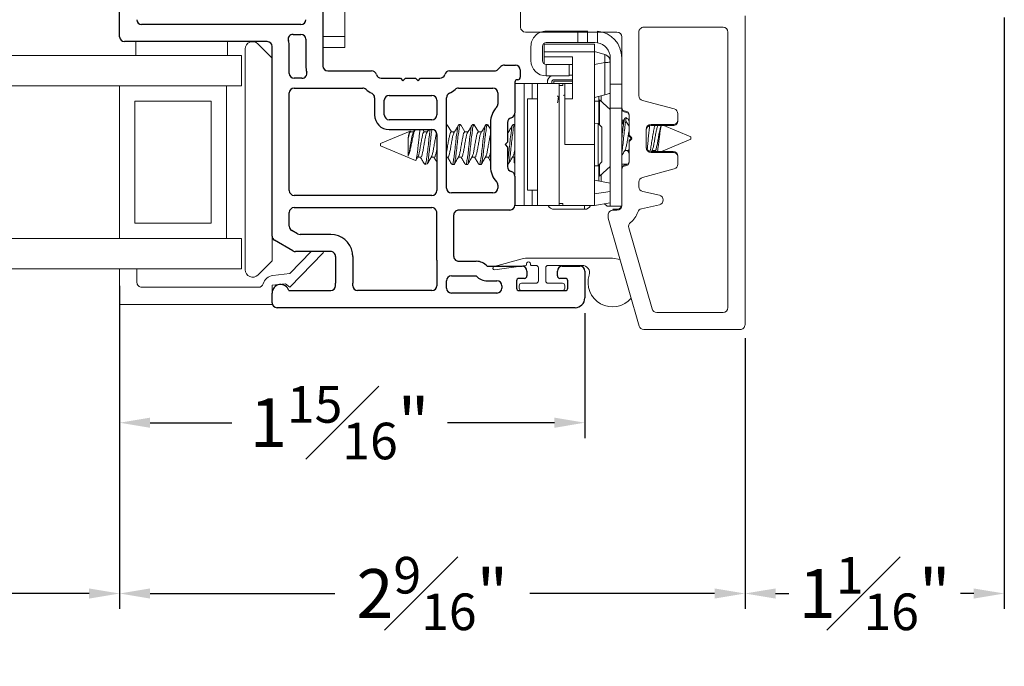
# Model space of a CAD drawing. Extents: x 54.2 to 91.3, y 12.9 to 37.
# Drawn here: x 67 to 71, y 12.9 to 15.6 of the extents above; entities that cross this region are included whole.
import ezdxf

# ---------------------------------------------------------------- set-up
doc = ezdxf.new("R2010")
doc.units = 0
doc.header["$LTSCALE"] = 0.3
doc.header["$MEASUREMENT"] = 0
doc.layers.get('0').update_dxf_attribs({"linetype": 'CONTINUOUS'})
doc.layers.get('Defpoints').update_dxf_attribs({"linetype": 'CONTINUOUS'})
doc.layers.add('dim marketing', color=7, linetype='CONTINUOUS')
doc.layers.add('PART', color=7, linetype='CONTINUOUS')
doc.styles.add('ARCHITECTURAL', font='simplex.shx', dxfattribs={"height": 0.2})
doc.dimstyles.new('DIM-MMSTACKED', dxfattribs={"dimscale": 0, "dimtxt": 0.2, "dimasz": 0.125, "dimexe": 0.063, "dimexo": 0.063, "dimgap": 0.07, "dimtad": 0, "dimtih": 1, "dimtoh": 1, "dimdec": 4, "dimzin": 4, "dimdsep": 46, "dimlunit": 4, "dimtxsty": 'ARCHITECTURAL', "dimcen": 0.02, "dimclrt": 7, "dimadec": 0, "dimazin": 0, "dimtfac": 0.75, "dimtdec": 4, "dimtmove": 2, "dimatfit": 3, "dimfxl": 1, "dimfrac": 1, "dimtolj": 1, "dimtzin": 4, "dimarcsym": 0})

# ---------------------------------------------------------------- blocks, each defined once
blk = doc.blocks.new('*D15')
at = {"color": 0, "lineweight": -2, "transparency": 16777216}
for p, q in [((67.3978, 14.4682), (67.3978, 13.1444)), ((69.9603, 14.2539), (69.9603, 13.1444)), ((67.5228, 13.2074), (68.2793, 13.2074)), ((69.8353, 13.2074), (69.0788, 13.2074))]:
    blk.add_line(p, q, dxfattribs=at)
at = {"color": 0, "transparency": 16777216}
for points in [[(67.5228, 13.2282), (67.5228, 13.1866), (67.3978, 13.2074)], [(69.8353, 13.2282), (69.8353, 13.1866), (69.9603, 13.2074)]]:
    blk.add_solid(points, dxfattribs=at)
at = {"layer": 'Defpoints', "color": 0, "transparency": 16777216}
for p in [(67.3978, 14.5312), (69.9603, 14.3169), (69.9603, 13.2074)]:
    blk.add_point(p, dxfattribs=at)
at = {"color": 7, "transparency": 16777216, "insert": (68.679, 13.3574), "char_height": 0.2, "attachment_point": 2, "style": 'ARCHITECTURAL'}
blk.add_mtext('\\A1;2{\\H0.750000x;\\S9#16;}"', dxfattribs=at)
blk = doc.blocks.new('*D19')
at = {"color": 0, "lineweight": -2, "transparency": 16777216}
for p, q in [((59.2478, 14.6042), (59.2478, 13.1444)), ((67.3978, 14.4682), (67.3978, 13.1444)), ((59.3728, 13.2074), (62.5623, 13.2074)), ((67.2728, 13.2074), (64.0833, 13.2074))]:
    blk.add_line(p, q, dxfattribs=at)
at = {"color": 0, "transparency": 16777216}
for points in [[(59.3728, 13.2282), (59.3728, 13.1866), (59.2478, 13.2074)], [(67.2728, 13.2282), (67.2728, 13.1866), (67.3978, 13.2074)]]:
    blk.add_solid(points, dxfattribs=at)
at = {"layer": 'Defpoints', "color": 0, "transparency": 16777216}
for p in [(59.2478, 14.6672), (67.3978, 14.5312), (67.3978, 13.2074)]:
    blk.add_point(p, dxfattribs=at)
at = {"color": 7, "transparency": 16777216, "insert": (63.3228, 13.2074), "char_height": 0.2, "attachment_point": 5, "style": 'ARCHITECTURAL'}
blk.add_mtext('\\A1;DAYLIGHT\\POPENING', dxfattribs=at)
blk = doc.blocks.new('*D20')
at = {"color": 0, "lineweight": -2, "transparency": 16777216}
for p, q in [((71.0227, 15.5678), (71.0227, 13.1444)), ((69.9603, 14.2539), (69.9603, 13.1444)), ((70.0853, 13.2074), (70.1394, 13.2074)), ((70.8977, 13.2074), (70.8436, 13.2074))]:
    blk.add_line(p, q, dxfattribs=at)
at = {"color": 0, "transparency": 16777216}
for points in [[(70.0853, 13.2282), (70.0853, 13.1866), (69.9603, 13.2074)], [(70.8977, 13.2282), (70.8977, 13.1866), (71.0227, 13.2074)]]:
    blk.add_solid(points, dxfattribs=at)
at = {"layer": 'Defpoints', "color": 0, "transparency": 16777216}
for p in [(71.0227, 15.6308), (69.9603, 14.3169), (71.0227, 13.2074)]:
    blk.add_point(p, dxfattribs=at)
at = {"color": 7, "transparency": 16777216, "insert": (70.4915, 13.2074), "char_height": 0.2, "attachment_point": 5, "style": 'ARCHITECTURAL'}
blk.add_mtext('\\A1;1{\\H0.750000x;\\S1#16;}"', dxfattribs=at)
blk = doc.blocks.new('*D21')
at = {"color": 0, "lineweight": -2, "transparency": 16777216}
for p, q in [((67.3978, 14.4682), (67.3978, 13.8443)), ((69.304, 14.3557), (69.304, 13.8443)), ((67.5228, 13.9073), (67.8579, 13.9073)), ((69.179, 13.9073), (68.7408, 13.9073))]:
    blk.add_line(p, q, dxfattribs=at)
at = {"color": 0, "transparency": 16777216}
for points in [[(67.5228, 13.9281), (67.5228, 13.8864), (67.3978, 13.9073)], [(69.179, 13.9281), (69.179, 13.8864), (69.304, 13.9073)]]:
    blk.add_solid(points, dxfattribs=at)
at = {"layer": 'Defpoints', "color": 0, "transparency": 16777216}
for p in [(67.3978, 14.5312), (69.304, 14.4187), (67.3978, 13.9073)]:
    blk.add_point(p, dxfattribs=at)
at = {"color": 7, "transparency": 16777216, "insert": (68.2993, 13.9073), "char_height": 0.2, "attachment_point": 5, "style": 'ARCHITECTURAL'}
blk.add_mtext('\\A1;1{\\H0.750000x;\\S15#16;}"', dxfattribs=at)
blk = doc.blocks.new('A$C084C623F')
at = {"color": 7, "linetype": 'Continuous', "lineweight": 15}
for p, q in [((0.032, 0.0727), (0.1727, 0.2085)), ((0.1727, 0.2085), (0.178, 0.2122)), ((0.178, 0.1594), (0.0877, 0.0722)), ((0.0462, 0.0546), (0.032, 0.0727)), ((0.0395, 0), (0.0462, 0.0546)), ((0.0877, 0.0722), (0.0791, 0.0027)), ((-0.0395, 0), (0.0395, 0)), ((-0.0395, -0.625), (-0.0395, 0)), ((0.0315, -0.0558), (0.0315, -0.534)), ((0.0515, -0.554), (0.1065, -0.554)), ((0.0515, -0.554), (0.1065, -0.554)), ((0.1065, -0.554), (0.1065, -0.625)), ((0.1065, -0.554), (0.1065, -0.625)), ((0.1065, -0.625), (-0.0395, -0.625)), ((0.1065, -0.625), (-0.0395, -0.625))]:
    blk.add_line(p, q, dxfattribs=at)
for centre, radius, start, end in [((0.0325, 0.0085), 0.047, 286.4949, 352.9982), ((0.0515, -0.0558), 0.02, 106.4884, 180.0021), ((0.0515, -0.534), 0.02, 180.002, 270.0038), ((0.0515, -0.534), 0.02, 180.002, 270.0038)]:
    blk.add_arc(centre, radius, start, end, dxfattribs=at)
blk = doc.blocks.new('A$C06343398')
at = {"color": 7, "linetype": 'Continuous', "lineweight": 15}
for p, q in [((0.3831, 0.6825), (0.3831, 0.7298)), ((0.4225, 0.7303), (0.4231, 0.7303)), ((0.4231, 0.6833), (0.4231, 0.7303)), ((0.4231, 0.7303), (0.4631, 0.7303)), ((0.4631, 0.7303), (0.4631, 0.6833)), ((0.5923, 0.7303), (0.4631, 0.7303)), ((0.3951, 0.6463), (0.3531, 0.635)), ((0.3831, 0.6825), (0.3929, 0.6833)), ((0.4231, 0.6833), (0.3929, 0.6833)), ((0.3951, 0.6763), (0.6011, 0.6763)), ((0.3951, 0.6453), (0.3951, 0.6763)), ((0.4631, 0.6833), (0.4231, 0.6833)), ((0.4631, 0.6833), (0.5931, 0.6833)), ((0.6011, 0.6763), (0.6011, 0.6453)), ((0.6081, 0.6083), (0.6081, 0.6683)), ((0.6551, 0.6091), (0.6551, 0.6675)), ((0.3301, 0.6205), (0.3301, 0.6051)), ((0.3531, 0.635), (0.3531, 0.6013)), ((0.3951, 0.2653), (0.3951, 0.6453)), ((0.6011, 0.6453), (0.3951, 0.6453)), ((0.4851, 0.6243), (0.6011, 0.6243)), ((0.4851, 0.6243), (0.4851, 0.4523)), ((0.6011, 0.6453), (0.6011, 0.6243)), ((0.6011, 0.6243), (0.6011, 0.5956)), ((0.3301, 0.5123), (0.3301, 0.6051)), ((0.3951, 0.5933), (0.3531, 0.6013)), ((0.3531, 0.6013), (0.3531, 0.4695)), ((0.5184, 0.5933), (0.4851, 0.5933)), ((0.4991, 0.5463), (0.4991, 0.5933)), ((0.5184, 0.5933), (0.5931, 0.5933)), ((0.5931, 0.5933), (0.5931, 0.5463)), ((0.4991, 0.5498), (0.4851, 0.5498)), ((0.4851, 0.549), (0.4991, 0.549)), ((0.4851, 0.531), (0.5599, 0.531)), ((0.5619, 0.5254), (0.4851, 0.5254)), ((0.5923, 0.5463), (0.4991, 0.5463)), ((0.5619, 0.5153), (0.5619, 0.5254)), ((0.5931, 0.5463), (0.5923, 0.5463)), ((0.7091, 0.5309), (0.7111, 0.5309)), ((0.3301, 0.5123), (0.2831, 0.5123)), ((0.3301, 0.5123), (0.3301, 0.4146)), ((0.4851, 0.5153), (0.5161, 0.5153)), ((0.5619, 0.5153), (0.4851, 0.5153)), ((0.5241, 0.5153), (0.5161, 0.5153)), ((0.5161, 0.5153), (0.5161, 0.4523)), ((0.5241, 0.5153), (0.5241, 0.5073)), ((0.5391, 0.5073), (0.5241, 0.5073)), ((0.5391, 0.0153), (0.5391, 0.5153)), ((0.6288, 0.5153), (0.5391, 0.5153)), ((0.5391, 0.5073), (0.5391, 0.0232)), ((0.5619, 0.5153), (0.5619, 0.5153)), ((0.5699, 0.5153), (0.5699, 0.521)), ((0.5879, 0.5231), (0.5879, 0.5219)), ((0.5879, 0.5219), (0.5879, 0.521)), ((0.5879, 0.521), (0.5879, 0.5153)), ((0.6288, 0.5153), (0.6288, 0.0153)), ((0.6288, 0.5153), (0.6505, 0.5153)), ((0.6836, 0.5153), (0.6505, 0.5153)), ((0.6836, 0.0153), (0.6836, 0.5153)), ((0.6836, 0.5153), (0.7211, 0.5153)), ((0.7211, 0.5209), (0.7211, 0.3946)), ((0.375, 0.4483), (0.3301, 0.4093)), ((0.3309, 0.41), (0.3309, 0.4755)), ((0.3951, 0.4583), (0.3531, 0.4695)), ((0.375, 0.3468), (0.375, 0.4483)), ((0.3769, 0.4631), (0.3769, 0.3488)), ((0.5161, 0.4523), (0.4851, 0.4523)), ((0.5161, 0.2653), (0.5161, 0.4523)), ((0.5461, 0.465), (0.5413, 0.4567)), ((0.6688, 0.4528), (0.6288, 0.4528)), ((0.6688, 0.4528), (0.6688, 0.0778)), ((0.2831, 0.4173), (0.2831, 0.4146)), ((0.3301, 0.4146), (0.2831, 0.4146)), ((0.2831, 0.1673), (0.2831, 0.4146)), ((0.3301, 0.1077), (0.3301, 0.4146)), ((0.3951, 0.4433), (0.3769, 0.4433)), ((0.2531, 0.3873), (0.2531, 0.3033)), ((0.2601, 0.3731), (0.2531, 0.3613)), ((0.2555, 0.3653), (0.2531, 0.3653)), ((0.2686, 0.3743), (0.2617, 0.3743)), ((0.2702, 0.3728), (0.2696, 0.3737)), ((0.2831, 0.3653), (0.2746, 0.3653)), ((0.7218, 0.3894), (0.7218, 0.1411)), ((0.1181, 0.3462), (0, 0.2973)), ((0.1631, 0.3473), (0.0731, 0.3473)), ((0.1337, 0.3473), (0.1319, 0.3442)), ((0.1831, 0.2573), (0.1831, 0.3273)), ((0.3798, 0.3518), (0.3648, 0.3361)), ((0.3648, 0.3361), (0.3648, 0.1944)), ((0.3951, 0.3527), (0.3798, 0.3518)), ((0.3798, 0.3518), (0.3798, 0.1787)), ((0.7284, 0.3473), (0.7218, 0.3473)), ((0.7511, 0.3559), (0.7511, 0.2753)), ((0.8211, 0.1746), (0.8211, 0.3559)), ((0.8395, 0.3473), (0.8326, 0.3473)), ((0.8951, 0.3473), (0.8881, 0.3473)), ((0.9506, 0.3473), (0.9437, 0.3473)), ((0.9984, 0.3468), (1.0018, 0.3438)), ((1.0011, 0.3473), (0.9993, 0.3473)), ((1.0611, 0.327), (1.2361, 0.327)), ((0, 0.2973), (0, 0.2873)), ((0, 0.2873), (0.1207, 0.2373)), ((0.2531, 0.3033), (0.2421, 0.2923)), ((0.2421, 0.2923), (0.2531, 0.2813)), ((0.7511, 0.3172), (0.747, 0.3172)), ((0.8708, 0.3172), (0.8577, 0.3172)), ((0.9263, 0.3172), (0.9132, 0.3172)), ((0.9819, 0.3172), (0.9688, 0.3172)), ((1.093, 0.3172), (1.0799, 0.3172)), ((1.1485, 0.3172), (1.1358, 0.3172)), ((1.1498, 0.3206), (1.1478, 0.3172)), ((1.2721, 0.2703), (1.1507, 0.3206)), ((1.1588, 0.2178), (1.1588, 0.2855)), ((0.1585, 0.2422), (0.1615, 0.2373)), ((0.2531, 0.2813), (0.2531, 0.1973)), ((0.5161, 0.2653), (0.3951, 0.2653)), ((0.3951, 0.0632), (0.3951, 0.2653)), ((0.7511, 0.2753), (0.7611, 0.2653)), ((0.7611, 0.2653), (0.7511, 0.2553)), ((0.7511, 0.2553), (0.7511, 0.1746)), ((1.1282, 0.2006), (1.2721, 0.2603)), ((1.2721, 0.2603), (1.2721, 0.2703)), ((0.0731, 0.2373), (0.1631, 0.2373)), ((0.1464, 0.2373), (0.1487, 0.2411)), ((0.1471, 0.2403), (0.1596, 0.2403)), ((0.2531, 0.2296), (0.2596, 0.2403)), ((0.2582, 0.2403), (0.2708, 0.2403)), ((0.7218, 0.2133), (0.731, 0.2133)), ((0.7234, 0.1908), (0.7234, 0.2133)), ((0.8291, 0.2133), (0.8418, 0.2133)), ((0.8847, 0.2133), (0.8974, 0.2133)), ((0.9402, 0.2133), (0.9529, 0.2133)), ((0.9958, 0.2133), (1.0011, 0.2133)), ((1.0513, 0.2133), (1.0641, 0.2133)), ((1.1069, 0.2133), (1.1196, 0.2133)), ((0.2591, 0.1853), (0.2831, 0.1853)), ((0.2831, 0.1673), (0.2831, 0.0203)), ((0.3301, 0.1753), (0.375, 0.1363)), ((0.3301, 0.1653), (0.3309, 0.1653)), ((0.3309, 0.1079), (0.3309, 0.1746)), ((0.3648, 0.1944), (0.3798, 0.1787)), ((0.375, 0.1363), (0.375, 0.1837)), ((0.3769, 0.1817), (0.3769, 0.116)), ((0.3798, 0.1787), (0.3951, 0.1779)), ((0.7218, 0.1908), (0.7234, 0.1908)), ((0.7484, 0.1837), (0.7493, 0.1844)), ((0.7493, 0.1833), (0.7511, 0.1833)), ((0.8604, 0.1833), (0.8673, 0.1833)), ((0.9159, 0.1833), (0.9229, 0.1833)), ((0.9715, 0.1833), (0.9784, 0.1833)), ((1.0862, 0.1833), (1.0862, 0.1892)), ((1.0862, 0.1833), (1.0907, 0.1851)), ((0.7211, 0.1359), (0.7211, 0.017)), ((0.3301, 0.1078), (0.3951, 0.1193)), ((0.3301, 0.0725), (0.3301, 0.1077)), ((0.3301, 0.0725), (0.3951, 0.0632)), ((0.3301, 0.0659), (0.3301, 0.0725)), ((0.3301, 0.0123), (0.3301, 0.0659)), ((0.3951, 0.0153), (0.3951, 0.0632)), ((0.6288, 0.0778), (0.6688, 0.0778)), ((0.3301, 0.0123), (0.2848, 0.0123)), ((0.3031, 0.0003), (0.3191, 0.0003)), ((0.3301, 0.0267), (0.3951, 0.0153)), ((0.3309, 0.0123), (0.3309, 0.0266)), ((0.3429, 0.0123), (0.3533, 0.0226)), ((0.3951, 0.0153), (0.5161, 0.0153)), ((0.4359, 0), (0.4359, 0.0153)), ((0.5599, 0), (0.4359, 0)), ((0.5161, 0.0153), (0.5241, 0.0153)), ((0.5391, 0.0232), (0.5241, 0.0232)), ((0.5241, 0.0232), (0.5241, 0.0153)), ((0.5391, 0.0153), (0.5241, 0.0153)), ((0.6288, 0.0153), (0.5391, 0.0153)), ((0.6505, 0.0153), (0.6288, 0.0153)), ((0.6836, 0.0153), (0.6505, 0.0153)), ((0.7212, 0.0153), (0.6836, 0.0153))]:
    blk.add_line(p, q, dxfattribs=at)
at = {"color": 8, "linetype": 'Continuous', "lineweight": 15}
for p, q in [((0.6505, 0.5153), (0.6505, 0.4528)), ((0.3681, 0.4423), (0.3681, 0.4655)), ((0.2531, 0.3411), (0.2668, 0.3609)), ((0.2737, 0.3609), (0.2831, 0.3473)), ((0.8317, 0.3468), (0.8211, 0.3286)), ((0.8873, 0.3468), (0.8701, 0.3172)), ((0.9428, 0.3468), (0.9256, 0.3172)), ((0.9984, 0.3468), (0.9812, 0.3172)), ((1.098, 0.327), (1.0923, 0.3172)), ((0.3681, 0.1145), (0.3681, 0.1422)), ((0.6505, 0.0778), (0.6505, 0.0153))]:
    blk.add_line(p, q, dxfattribs=at)
at = {"color": 7, "linetype": 'Continuous', "lineweight": 15, "flags": 128}
blk.add_lwpolyline([(0.3301, 0.4757), (0.3307, 0.4755), (0.3323, 0.4751), (0.3349, 0.4744), (0.3384, 0.4735), (0.3427, 0.4723), (0.3477, 0.471), (0.3531, 0.4695)], dxfattribs=at)
at = {"color": 7, "linetype": 'Continuous', "lineweight": 15}
for centre, radius, start, end in [((0.3929, 0.6205), 0.1098, 95.1194, 180.0014), ((0.5923, 0.6675), 0.0628, 359.9989, 89.9997), ((0.3929, 0.6205), 0.0628, 98.9793, 179.9972), ((0.5931, 0.6683), 0.015, 359.9969, 90.002), ((0.3611, 0.605), 0.031, 105.0013, 179.9945), ((0.5923, 0.6091), 0.0628, 270.731, 0.0006), ((0.5931, 0.6083), 0.015, 269.998, 0.0031), ((0.5599, 0.521), 0.01, 359.9956, 89.9989), ((0.5599, 0.521), 0.028, 0.0069, 64.4131), ((0.5599, 0.5219), 0.028, 2.6152, 60.6352), ((0.7111, 0.5209), 0.01, 0.0091, 89.9989), ((0.2681, 0.4173), 0.015, 270.0043, 359.9968), ((0.8111, 0.4314), 0.02, 179.9971, 223.3378), ((0.7311, 0.3559), 0.09, 0.0021, 43.3403), ((0.0731, 0.3673), 0.02, 180.0005, 270.0008), ((0.2681, 0.3873), 0.015, 89.9947, 180.0061), ((0.7411, 0.3946), 0.02, 179.9959, 255.5256), ((0.7311, 0.3559), 0.02, 0.006, 75.5155), ((0.1631, 0.3273), 0.02, 0.0024, 89.9987), ((1.0611, 0.307), 0.02, 89.9978, 180.0009), ((0.1631, 0.2573), 0.02, 269.9996, 359.9994), ((0.0731, 0.2173), 0.02, 90.001, 179.9978), ((0.2681, 0.1973), 0.015, 179.9936, 270.0053), ((0.2681, 0.1673), 0.015, 0.0032, 89.9957), ((0.7311, 0.1746), 0.02, 284.4792, 359.9994), ((0.7311, 0.1746), 0.09, 316.6598, 359.9979), ((0.7411, 0.1359), 0.02, 104.4668, 180.0117), ((0.3031, 0.0203), 0.02, 179.9996, 270.0013), ((0.4359, 0.028), 0.028, 207.0707, 270.0002), ((0.5599, 0.028), 0.028, 269.9981, 332.9262)]:
    blk.add_arc(centre, radius, start, end, dxfattribs=at)
for points, knots in [([(0.3531, 0.635), (0.3499, 0.6338), (0.3431, 0.6312), (0.336, 0.624), (0.3311, 0.615), (0.3305, 0.6087), (0.3301, 0.6051)], [0, 0, 0, 0, 0.254095, 0.534021, 0.731287, 1, 1, 1, 1]), ([(0.3531, 0.6013), (0.35, 0.6014), (0.3441, 0.6016), (0.3372, 0.6026), (0.3323, 0.6032), (0.3307, 0.6045), (0.3301, 0.6051)], [0, 0, 0, 0, 0.395999, 0.740009, 0.900383, 1, 1, 1, 1]), ([(0.5208, 0.4669), (0.5206, 0.4672), (0.5199, 0.468), (0.5178, 0.4683), (0.5167, 0.4672), (0.5161, 0.4667)], [0, 0, 0, 0, 0.1535, 0.594699, 1, 1, 1, 1]), ([(0.5211, 0.4662), (0.5209, 0.4667), (0.5204, 0.4677), (0.521, 0.4667), (0.5213, 0.4663)], [0, 0, 0, 0, 0.500796, 1, 1, 1, 1]), ([(0.5461, 0.4363), (0.5458, 0.4393), (0.5452, 0.4445), (0.5438, 0.4507), (0.5433, 0.4551), (0.5418, 0.4563), (0.5414, 0.4566)], [0, 0, 0, 0, 0.423965, 0.734908, 0.924511, 1, 1, 1, 1]), ([(0.2668, 0.3609), (0.267, 0.3668), (0.2672, 0.3735), (0.2623, 0.3727), (0.2617, 0.3726)], [0, 0, 0, 0, 0.876653, 1, 1, 1, 1]), ([(0.2737, 0.3609), (0.2739, 0.3668), (0.2741, 0.3735), (0.2692, 0.3727), (0.2686, 0.3726)], [0, 0, 0, 0, 0.876502, 1, 1, 1, 1]), ([(0.2831, 0.3508), (0.2816, 0.3534), (0.2774, 0.3606), (0.2732, 0.3677), (0.2705, 0.3723)], [0, 0, 0, 0, 0.362453, 1, 1, 1, 1]), ([(0.1181, 0.3462), (0.1182, 0.3462), (0.1187, 0.3471), (0.1227, 0.3413), (0.1226, 0.3352), (0.1259, 0.3213), (0.1278, 0.3051), (0.13, 0.2865), (0.1323, 0.2679), (0.1345, 0.2515), (0.1364, 0.2415), (0.1372, 0.2373)], [0, 0, 0, 0, 0.000207, 0.029383, 0.104325, 0.223452, 0.380745, 0.55449, 0.725897, 0.883414, 1, 1, 1, 1]), ([(0.1471, 0.2414), (0.1464, 0.2413), (0.1428, 0.2413), (0.1419, 0.2528), (0.1376, 0.2646), (0.1347, 0.2833), (0.1316, 0.3022), (0.1285, 0.3208), (0.1246, 0.3322), (0.1234, 0.3438), (0.1199, 0.3432), (0.1193, 0.3432)], [0, 0, 0, 0, 0.01788, 0.095508, 0.2338, 0.411791, 0.596754, 0.774846, 0.907963, 0.984025, 1, 1, 1, 1]), ([(0.1587, 0.2423), (0.1577, 0.2446), (0.1546, 0.2515), (0.152, 0.2653), (0.1485, 0.2831), (0.1455, 0.3022), (0.1424, 0.3208), (0.1385, 0.3322), (0.1373, 0.3438), (0.1338, 0.3432), (0.1332, 0.3432)], [0, 0, 0, 0, 0.071734, 0.213666, 0.396332, 0.586157, 0.768933, 0.905544, 0.983605, 1, 1, 1, 1]), ([(0.1673, 0.2386), (0.1671, 0.2391), (0.1653, 0.2467), (0.1626, 0.2625), (0.1586, 0.2859), (0.1553, 0.3091), (0.1507, 0.329), (0.1487, 0.3417), (0.1462, 0.3468), (0.1459, 0.3473)], [0, 0, 0, 0, 0.015473, 0.21126, 0.433837, 0.65815, 0.844521, 0.986743, 1, 1, 1, 1]), ([(0.1685, 0.3454), (0.1692, 0.3396), (0.171, 0.326), (0.1733, 0.3037), (0.1753, 0.279), (0.1771, 0.2595), (0.1784, 0.2486), (0.1788, 0.2458)], [0, 0, 0, 0, 0.173264, 0.412843, 0.669035, 0.916771, 1, 1, 1, 1]), ([(0.1831, 0.3227), (0.1823, 0.3272), (0.1811, 0.3339), (0.1781, 0.34), (0.1771, 0.3421)], [0, 0, 0, 0, 0.655284, 1, 1, 1, 1]), ([(0.2831, 0.2317), (0.2823, 0.2369), (0.2798, 0.2521), (0.277, 0.2778), (0.274, 0.3083), (0.2707, 0.3362), (0.268, 0.3535), (0.2668, 0.3609)], [0, 0, 0, 0, 0.122137, 0.354076, 0.595702, 0.827651, 1, 1, 1, 1]), ([(0.2831, 0.2863), (0.2824, 0.2938), (0.2806, 0.3113), (0.2777, 0.3362), (0.2749, 0.3535), (0.2737, 0.3609)], [0, 0, 0, 0, 0.299255, 0.701275, 1, 1, 1, 1]), ([(0.7215, 0.3461), (0.7224, 0.3454), (0.7275, 0.3413), (0.7272, 0.3249), (0.7317, 0.3025), (0.7344, 0.273), (0.7379, 0.2428), (0.7411, 0.216), (0.7433, 0.1963), (0.7472, 0.1867), (0.7484, 0.1837)], [0, 0, 0, 0, 0.020314, 0.115408, 0.262543, 0.450138, 0.645386, 0.813389, 0.940571, 1, 1, 1, 1]), ([(0.7284, 0.3461), (0.7293, 0.3454), (0.7344, 0.3413), (0.7341, 0.3249), (0.7386, 0.3025), (0.7413, 0.2729), (0.745, 0.2429), (0.7474, 0.2174), (0.7501, 0.2028), (0.7511, 0.1974)], [0, 0, 0, 0, 0.0222646, 0.1264335, 0.2876071, 0.4931066, 0.7069862, 0.8910218, 1, 1, 1, 1]), ([(0.7481, 0.3153), (0.7451, 0.3204), (0.739, 0.3306), (0.733, 0.3408), (0.7299, 0.346)], [0, 0, 0, 0, 0.4980461, 1, 1, 1, 1]), ([(0.8317, 0.3468), (0.8329, 0.3459), (0.8384, 0.3417), (0.8384, 0.3249), (0.8428, 0.3025), (0.8455, 0.2728), (0.8492, 0.2436), (0.8517, 0.2138), (0.8556, 0.201), (0.8572, 0.1814), (0.8601, 0.1841), (0.8604, 0.1844)], [0, 0, 0, 0, 0.026944, 0.120724, 0.265825, 0.450827, 0.643376, 0.809057, 0.934481, 0.993089, 1, 1, 1, 1]), ([(0.8395, 0.3461), (0.8404, 0.3454), (0.8455, 0.3413), (0.8453, 0.3248), (0.8497, 0.3025), (0.8525, 0.2727), (0.8561, 0.2436), (0.8586, 0.2138), (0.8625, 0.201), (0.8642, 0.1814), (0.867, 0.1841), (0.8673, 0.1844)], [0, 0, 0, 0, 0.020183, 0.114615, 0.260723, 0.447013, 0.640899, 0.807732, 0.934031, 0.993041, 1, 1, 1, 1]), ([(0.8609, 0.312), (0.8579, 0.3167), (0.8519, 0.3262), (0.8461, 0.3358), (0.8431, 0.3406)], [0, 0, 0, 0, 0.496818, 1, 1, 1, 1]), ([(0.8873, 0.3468), (0.8885, 0.3459), (0.894, 0.3417), (0.894, 0.3249), (0.8983, 0.3025), (0.9011, 0.2728), (0.9047, 0.2436), (0.9072, 0.2138), (0.9111, 0.201), (0.9128, 0.1814), (0.9156, 0.1841), (0.9159, 0.1844)], [0, 0, 0, 0, 0.026955, 0.120734, 0.265835, 0.450837, 0.643385, 0.809065, 0.934492, 0.9931, 1, 1, 1, 1]), ([(0.8951, 0.3461), (0.896, 0.3454), (0.9011, 0.3413), (0.9008, 0.3248), (0.9053, 0.3025), (0.908, 0.2727), (0.9117, 0.2436), (0.9142, 0.2138), (0.9181, 0.201), (0.9197, 0.1814), (0.9226, 0.1841), (0.9229, 0.1844)], [0, 0, 0, 0, 0.020173, 0.114605, 0.260715, 0.447005, 0.640894, 0.807726, 0.934026, 0.993041, 1, 1, 1, 1]), ([(0.9165, 0.312), (0.9135, 0.3167), (0.9075, 0.3262), (0.9016, 0.3358), (0.8987, 0.3406)], [0, 0, 0, 0, 0.496818, 1, 1, 1, 1]), ([(0.9428, 0.3468), (0.9441, 0.3459), (0.9495, 0.3417), (0.9495, 0.3249), (0.9539, 0.3025), (0.9566, 0.2728), (0.9603, 0.2436), (0.9628, 0.2138), (0.9667, 0.201), (0.9683, 0.1814), (0.9712, 0.1841), (0.9715, 0.1844)], [0, 0, 0, 0, 0.026944, 0.120724, 0.265825, 0.450827, 0.643376, 0.809057, 0.934481, 0.993089, 1, 1, 1, 1]), ([(0.9506, 0.3461), (0.9515, 0.3454), (0.9566, 0.3413), (0.9564, 0.3248), (0.9609, 0.3025), (0.9636, 0.2727), (0.9672, 0.2436), (0.9697, 0.2138), (0.9736, 0.201), (0.9753, 0.1814), (0.9781, 0.1841), (0.9784, 0.1844)], [0, 0, 0, 0, 0.020183, 0.114615, 0.260723, 0.447013, 0.640899, 0.807732, 0.934031, 0.993041, 1, 1, 1, 1]), ([(0.972, 0.312), (0.969, 0.3167), (0.9631, 0.3262), (0.9572, 0.3358), (0.9542, 0.3406)], [0, 0, 0, 0, 0.496818, 1, 1, 1, 1]), ([(1.0612, 0.327), (1.0623, 0.3194), (1.0647, 0.3016), (1.0679, 0.2731), (1.0712, 0.2428), (1.0744, 0.216), (1.0765, 0.1969), (1.0801, 0.1879), (1.0811, 0.1854)], [0, 0, 0, 0, 0.159456, 0.376569, 0.60254, 0.796979, 0.944176, 1, 1, 1, 1]), ([(1.0682, 0.327), (1.0692, 0.3194), (1.0717, 0.3016), (1.0748, 0.273), (1.0783, 0.2428), (1.081, 0.2146), (1.0845, 0.1973), (1.0862, 0.1892)], [0, 0, 0, 0, 0.164238, 0.387868, 0.620618, 0.820891, 1, 1, 1, 1]), ([(1.0831, 0.312), (1.0801, 0.3167), (1.077, 0.3217), (1.0739, 0.3267), (1.0738, 0.327)], [0, 0, 0, 0, 0.948122, 1, 1, 1, 1]), ([(1.1281, 0.2008), (1.1273, 0.2014), (1.1241, 0.2042), (1.1236, 0.2145), (1.1205, 0.2289), (1.1189, 0.2487), (1.1164, 0.2705), (1.114, 0.2925), (1.1122, 0.3114), (1.1103, 0.3225), (1.1096, 0.327)], [0, 0, 0, 0, 0.023007, 0.097362, 0.22043, 0.377784, 0.555634, 0.73602, 0.89427, 1, 1, 1, 1]), ([(1.1293, 0.3282), (1.1308, 0.3251), (1.1345, 0.3174), (1.1378, 0.3024), (1.1415, 0.2841), (1.1456, 0.2646), (1.1494, 0.2462), (1.1529, 0.231), (1.1562, 0.2218), (1.1585, 0.2183), (1.1588, 0.2178)], [0, 0, 0, 0, 0.087608, 0.224976, 0.399033, 0.576464, 0.746513, 0.890551, 0.984644, 1, 1, 1, 1]), ([(1.1384, 0.3128), (1.1368, 0.3155), (1.134, 0.3202), (1.1312, 0.325), (1.13, 0.327)], [0, 0, 0, 0, 0.572697, 1, 1, 1, 1]), ([(0.2696, 0.2427), (0.2687, 0.2449), (0.2657, 0.2516), (0.2631, 0.2653), (0.2595, 0.2831), (0.2568, 0.302), (0.2543, 0.3143), (0.2531, 0.3201)], [0, 0, 0, 0, 0.089056, 0.278512, 0.522341, 0.775727, 1, 1, 1, 1]), ([(0.7482, 0.3151), (0.7482, 0.3151), (0.7506, 0.3138), (0.7509, 0.3106), (0.7511, 0.3076)], [0, 0, 0, 0, 0.0197882, 1, 1, 1, 1]), ([(0.8211, 0.3061), (0.8212, 0.3058), (0.8232, 0.3007), (0.8247, 0.2885), (0.8284, 0.2702), (0.8316, 0.251), (0.8348, 0.234), (0.837, 0.2221), (0.8401, 0.217), (0.8408, 0.2159)], [0, 0, 0, 0, 0.0088203, 0.1777625, 0.3924589, 0.6157464, 0.8080708, 0.9554433, 1, 1, 1, 1]), ([(0.8608, 0.3114), (0.8616, 0.3094), (0.8644, 0.3025), (0.8664, 0.2886), (0.87, 0.2701), (0.8734, 0.2514), (0.8762, 0.2329), (0.8795, 0.2237), (0.8821, 0.2124), (0.8844, 0.2139), (0.8847, 0.2141)], [0, 0, 0, 0, 0.063866, 0.217341, 0.41238, 0.615224, 0.78994, 0.92382, 0.990215, 1, 1, 1, 1]), ([(0.8699, 0.3169), (0.8711, 0.3164), (0.8756, 0.3144), (0.8771, 0.303), (0.8807, 0.2889), (0.8838, 0.2701), (0.8872, 0.251), (0.8904, 0.234), (0.8925, 0.2221), (0.8956, 0.217), (0.8964, 0.2159)], [0, 0, 0, 0, 0.036683, 0.134529, 0.28204, 0.469511, 0.66448, 0.832412, 0.961094, 1, 1, 1, 1]), ([(0.9163, 0.3114), (0.9172, 0.3094), (0.9199, 0.3025), (0.922, 0.2886), (0.9256, 0.2701), (0.9289, 0.2514), (0.9317, 0.2329), (0.9351, 0.2238), (0.9376, 0.2124), (0.9399, 0.2139), (0.9402, 0.2141)], [0, 0, 0, 0, 0.063859, 0.217336, 0.412383, 0.61523, 0.789948, 0.92383, 0.990215, 1, 1, 1, 1]), ([(0.9255, 0.3169), (0.9267, 0.3164), (0.9312, 0.3144), (0.9327, 0.303), (0.9363, 0.2889), (0.9394, 0.2701), (0.9427, 0.251), (0.9459, 0.234), (0.9481, 0.2221), (0.9512, 0.217), (0.9519, 0.2159)], [0, 0, 0, 0, 0.036664, 0.134512, 0.282031, 0.469501, 0.664478, 0.832409, 0.961094, 1, 1, 1, 1]), ([(0.9719, 0.3114), (0.9727, 0.3094), (0.9755, 0.3025), (0.9776, 0.2886), (0.9811, 0.2701), (0.9845, 0.2514), (0.9873, 0.2329), (0.9906, 0.2237), (0.9932, 0.2124), (0.9955, 0.2139), (0.9958, 0.2141)], [0, 0, 0, 0, 0.063866, 0.217341, 0.41238, 0.615224, 0.78994, 0.92382, 0.990215, 1, 1, 1, 1]), ([(0.981, 0.3169), (0.9823, 0.3164), (0.9867, 0.3144), (0.9882, 0.303), (0.9918, 0.2889), (0.9949, 0.2701), (0.9981, 0.2521), (1.0002, 0.2406), (1.0011, 0.2358)], [0, 0, 0, 0, 0.045776, 0.167875, 0.35195, 0.585891, 0.829187, 1, 1, 1, 1]), ([(1.0422, 0.3092), (1.0427, 0.3079), (1.0451, 0.3018), (1.047, 0.2886), (1.0506, 0.2702), (1.0538, 0.251), (1.0571, 0.234), (1.0592, 0.2221), (1.0623, 0.217), (1.063, 0.2159)], [0, 0, 0, 0, 0.043548, 0.206571, 0.413745, 0.629214, 0.814795, 0.957004, 1, 1, 1, 1]), ([(1.083, 0.3114), (1.0838, 0.3094), (1.0866, 0.3025), (1.0887, 0.2886), (1.0923, 0.2701), (1.0956, 0.2514), (1.0984, 0.2329), (1.1017, 0.2237), (1.1043, 0.2124), (1.1066, 0.2139), (1.1069, 0.2141)], [0, 0, 0, 0, 0.063866, 0.217341, 0.41238, 0.615224, 0.78994, 0.92382, 0.990215, 1, 1, 1, 1]), ([(1.0921, 0.3169), (1.0934, 0.3164), (1.0979, 0.3144), (1.0994, 0.303), (1.1029, 0.2889), (1.1061, 0.2701), (1.1094, 0.251), (1.1126, 0.234), (1.1147, 0.2221), (1.1179, 0.217), (1.1186, 0.2159)], [0, 0, 0, 0, 0.036683, 0.134529, 0.282041, 0.469514, 0.664483, 0.832417, 0.961099, 1, 1, 1, 1]), ([(1.1379, 0.3131), (1.139, 0.3106), (1.142, 0.3031), (1.1442, 0.2886), (1.1478, 0.2702), (1.1512, 0.2511), (1.1539, 0.2333), (1.1573, 0.2227), (1.1588, 0.2178)], [0, 0, 0, 0, 0.085509, 0.245531, 0.448896, 0.660394, 0.842564, 1, 1, 1, 1]), ([(1.1477, 0.3169), (1.1489, 0.3164), (1.1534, 0.3144), (1.1552, 0.3014), (1.1574, 0.2918), (1.1588, 0.2855)], [0, 0, 0, 0, 0.1128, 0.413833, 1, 1, 1, 1]), ([(1.1588, 0.2855), (1.1581, 0.2911), (1.157, 0.3005), (1.1541, 0.3112), (1.1532, 0.319), (1.1504, 0.3204), (1.1498, 0.3206)], [0, 0, 0, 0, 0.447365, 0.7601919, 0.9487939, 1, 1, 1, 1]), ([(0.2582, 0.2414), (0.2575, 0.2413), (0.254, 0.2413), (0.2535, 0.2455), (0.2531, 0.249)], [0, 0, 0, 0, 0.192722, 1, 1, 1, 1]), ([(0.2694, 0.2426), (0.2725, 0.2375), (0.2771, 0.2298), (0.2816, 0.2221), (0.2831, 0.2195)], [0, 0, 0, 0, 0.665957, 1, 1, 1, 1]), ([(0.7218, 0.244), (0.7226, 0.2402), (0.7241, 0.232), (0.7256, 0.2228), (0.7282, 0.2184), (0.7285, 0.2179)], [0, 0, 0, 0, 0.430906, 0.935839, 1, 1, 1, 1]), ([(1.0411, 0.2448), (1.0418, 0.2405), (1.0433, 0.2315), (1.0462, 0.2238), (1.0487, 0.2124), (1.051, 0.2139), (1.0513, 0.2141)], [0, 0, 0, 0, 0.367491, 0.770637, 0.970536, 1, 1, 1, 1]), ([(0.7285, 0.2173), (0.7315, 0.2125), (0.7374, 0.2028), (0.7433, 0.1931), (0.7463, 0.1882)], [0, 0, 0, 0, 0.4972722, 1, 1, 1, 1]), ([(0.8211, 0.2328), (0.8212, 0.2327), (0.822, 0.2282), (0.824, 0.2239), (0.8265, 0.2124), (0.8288, 0.2139), (0.8291, 0.2141)], [0, 0, 0, 0, 0.011211, 0.641441, 0.953939, 1, 1, 1, 1]), ([(0.8211, 0.1979), (0.8216, 0.1986), (0.8246, 0.2038), (0.8277, 0.2089), (0.8304, 0.2133)], [0, 0, 0, 0, 0.148017, 1, 1, 1, 1]), ([(0.8407, 0.2152), (0.8438, 0.2101), (0.8499, 0.1999), (0.8559, 0.1896), (0.8589, 0.1844)], [0, 0, 0, 0, 0.498205, 1, 1, 1, 1]), ([(0.8688, 0.1845), (0.8718, 0.1897), (0.8775, 0.1993), (0.8832, 0.2089), (0.8859, 0.2133)], [0, 0, 0, 0, 0.534935, 1, 1, 1, 1]), ([(0.8963, 0.2152), (0.8993, 0.2101), (0.9054, 0.1999), (0.9115, 0.1896), (0.9145, 0.1844)], [0, 0, 0, 0, 0.498205, 1, 1, 1, 1]), ([(0.9244, 0.1845), (0.9274, 0.1897), (0.9331, 0.1993), (0.9388, 0.2089), (0.9415, 0.2133)], [0, 0, 0, 0, 0.534954, 1, 1, 1, 1]), ([(0.9518, 0.2152), (0.9549, 0.2101), (0.961, 0.1999), (0.967, 0.1896), (0.97, 0.1844)], [0, 0, 0, 0, 0.498205, 1, 1, 1, 1]), ([(0.9799, 0.1845), (0.983, 0.1897), (0.9886, 0.1993), (0.9943, 0.2089), (0.997, 0.2133)], [0, 0, 0, 0, 0.534971, 1, 1, 1, 1]), ([(1.0411, 0.1941), (1.0423, 0.1961), (1.0461, 0.2025), (1.0499, 0.2089), (1.0526, 0.2133)], [0, 0, 0, 0, 0.303686, 1, 1, 1, 1]), ([(1.0629, 0.2152), (1.066, 0.2101), (1.0721, 0.1999), (1.0781, 0.1896), (1.0811, 0.1844)], [0, 0, 0, 0, 0.498205, 1, 1, 1, 1]), ([(1.091, 0.1845), (1.0941, 0.1897), (1.0997, 0.1993), (1.1055, 0.2089), (1.1081, 0.2133)], [0, 0, 0, 0, 0.534971, 1, 1, 1, 1]), ([(1.1185, 0.2152), (1.1208, 0.2114), (1.1234, 0.207), (1.126, 0.2026), (1.1263, 0.2021)], [0, 0, 0, 0, 0.873285, 1, 1, 1, 1]), ([(1.0862, 0.1892), (1.0876, 0.1869), (1.0899, 0.1829), (1.0919, 0.1868), (1.0927, 0.1884)], [0, 0, 0, 0, 0.568322, 1, 1, 1, 1]), ([(0.3429, 0.0123), (0.3429, 0.0123), (0.3469, 0.0123), (0.3389, 0.0123), (0.3309, 0.0123)], [0, 0, 0, 0, 0.000391, 1, 1, 1, 1])]:
    blk.add_open_spline(points, degree=3, knots=knots, dxfattribs=at)

msp = doc.modelspace()

# ---------------------------------------------------------------- linework, layer by layer
at = {"color": 7, "linetype": 'Continuous', "lineweight": 15}
for p, q in [((68.32078, 15.4897), (68.32078, 16.0597)), ((68.23078, 15.4897), (68.32078, 15.4897)), ((68.32078, 15.4447), (68.32078, 15.4897)), ((68.23078, 15.4447), (68.32078, 15.4447))]:
    msp.add_line(p, q, dxfattribs=at)
at = {"color": 7, "linetype": 'Continuous', "lineweight": 15, "ltscale": 2}
for p, q in [((69.04078, 15.52797), (69.04078, 15.74557)), ((69.96028, 15.57397), (69.96028, 14.30897)), ((69.43528, 15.50797), (69.06078, 15.50797)), ((69.52528, 15.50797), (69.52528, 15.24719)), ((69.87028, 15.52797), (69.54528, 15.52797)), ((69.89028, 14.37897), (69.89028, 15.50797)), ((67.46478, 15.4687), (67.46478, 15.41224)), ((67.83978, 15.4687), (67.83978, 15.41224)), ((67.96399, 15.45991), (68.02278, 15.40112)), ((69.45528, 15.19497), (69.45528, 15.48797)), ((67.89778, 15.41224), (63.43656, 15.41224)), ((67.89778, 15.28724), (67.89778, 15.41224)), ((67.91278, 14.5337), (67.91278, 15.4387)), ((69.01728, 15.30261), (69.01728, 15.17634)), ((67.83528, 15.28724), (63.46566, 15.28724)), ((67.39778, 14.66224), (67.39778, 15.28724)), ((67.89778, 15.28724), (67.83528, 15.28724)), ((67.83528, 14.66224), (67.83528, 15.28724)), ((67.46028, 14.72474), (67.46028, 15.22474)), ((67.46028, 15.22474), (67.77278, 15.22474)), ((67.77278, 15.22474), (67.77278, 14.72474)), ((69.54011, 15.22787), (69.67046, 15.19294)), ((69.68528, 15.17362), (69.68528, 15.14497)), ((69.48528, 15.08097), (69.48528, 15.16497)), ((69.55528, 15.10497), (69.55528, 15.03497)), ((69.66528, 15.12497), (69.57528, 15.12497)), ((69.49628, 15.06997), (69.48528, 15.08097)), ((69.48528, 15.05897), (69.49628, 15.06997)), ((69.48528, 14.97497), (69.48528, 15.05897)), ((69.57528, 15.01497), (69.66528, 15.01497)), ((69.68528, 14.99497), (69.68528, 14.96632)), ((69.45528, 14.79797), (69.45528, 14.94497)), ((69.67046, 14.947), (69.54011, 14.91207)), ((69.52528, 14.89275), (69.52528, 14.87415)), ((69.54096, 14.85462), (69.60961, 14.8394)), ((68.02278, 14.81221), (68.02278, 14.57127)), ((69.41928, 14.77797), (69.43528, 14.77797)), ((69.60961, 14.80035), (69.53572, 14.78397)), ((69.39928, 14.75078), (69.39928, 14.75797)), ((69.52674, 14.30346), (69.40006, 14.74527)), ((67.77278, 14.72474), (67.46028, 14.72474)), ((69.48412, 14.70605), (69.57949, 14.37346)), ((67.83528, 14.66224), (63.47259, 14.66224)), ((67.89778, 14.66224), (67.83528, 14.66224)), ((67.89778, 14.53724), (67.89778, 14.66224)), ((68.02278, 14.57127), (67.96399, 14.51248)), ((68.93223, 14.54746), (69.04773, 14.57831)), ((69.07353, 14.5817), (69.41703, 14.5817)), ((69.41703, 14.5817), (69.44841, 14.57665)), ((67.89778, 14.53724), (63.44641, 14.53724)), ((69.06121, 14.55111), (68.93499, 14.53376)), ((69.06553, 14.5587), (69.06553, 14.55606)), ((69.08153, 14.5567), (69.08153, 14.5587)), ((69.10353, 14.5517), (69.08653, 14.5517)), ((69.11353, 14.4887), (69.11353, 14.5417)), ((69.14353, 14.5417), (69.14353, 14.4887)), ((69.29334, 14.5517), (69.15353, 14.5517)), ((69.03503, 14.4587), (69.03503, 14.4687)), ((69.04503, 14.4787), (69.10353, 14.4787)), ((69.21203, 14.4487), (69.04503, 14.4487)), ((69.15353, 14.4787), (69.21203, 14.4787)), ((69.22203, 14.4687), (69.22203, 14.4587)), ((69.59872, 14.35897), (69.87028, 14.35897)), ((69.94028, 14.28897), (69.54597, 14.28897))]:
    msp.add_line(p, q, dxfattribs=at)
at = {"color": 7, "linetype": 'Continuous', "lineweight": 15, "ltscale": 4}
for centre, radius, start, end in [((69.06078, 15.52797), 0.02, 180.00068, 269.99365), ((69.43528, 15.48796), 0.02001, 0.01687, 89.99112), ((69.54528, 15.50797), 0.02, 89.9958, 180.00987), ((69.87028, 15.50797), 0.02, 359.9989, 89.99543), ((67.94278, 15.4387), 0.03, 45.00017, 179.9999), ((69.54528, 15.24718), 0.01999, 179.98359, 255.00789), ((69.47028, 15.19496), 0.01499, 179.97741, 270.02147), ((69.47028, 15.16497), 0.015, 0.0085, 89.99066), ((69.66529, 15.17363), 0.01999, 359.98957, 75.01965), ((69.66528, 15.14497), 0.02, 269.99085, 0.00117), ((69.57528, 15.10497), 0.02, 90.00631, 179.99936), ((69.57528, 15.03497), 0.02, 179.99894, 269.99539), ((69.66528, 14.99497), 0.02, 0.0005, 90.00748), ((69.47028, 14.97497), 0.015, 270.01287, 359.98825), ((69.47028, 14.94497), 0.015, 89.99501, 180.00611), ((69.66528, 14.96632), 0.02001, 285.00446, 359.98653), ((69.54528, 14.89276), 0.01999, 104.9914, 180.0169), ((69.54528, 14.87415), 0.01999, 179.98581, 257.51287), ((69.60528, 14.81988), 0.02, 282.5097, 77.4903), ((69.41928, 14.75797), 0.02, 89.99566, 180.0098), ((69.43528, 14.79798), 0.02001, 270.0088, 359.98322), ((69.43529, 14.79797), 0.08999, 308.22482, 342.25613), ((69.54005, 14.76444), 0.02, 102.50733, 162.25344), ((69.41902, 14.75074), 0.01974, 179.8891, 196.1034), ((69.50335, 14.71156), 0.02, 128.24128, 195.99582), ((69.07353, 14.48173), 0.09997, 89.99818, 104.95673), ((69.07353, 14.5587), 0.008, 359.9979, 180.0021), ((67.94278, 14.5337), 0.03, 180.00029, 314.99964), ((68.93403, 14.5407), 0.007, 104.92448, 277.85697), ((69.06053, 14.55606), 0.005, 277.8045, 0.03971), ((69.08653, 14.5567), 0.005, 179.99701, 270.03827), ((69.10353, 14.5417), 0.01, 359.9976, 90.00997), ((69.15353, 14.5417), 0.01, 89.99003, 180.0024), ((69.29334, 14.5217), 0.03, 342.0757, 90.0039), ((69.10353, 14.4887), 0.01, 269.99003, 0.0024), ((69.15353, 14.4887), 0.01, 179.9976, 270.00997), ((69.41703, 14.4817), 0.1, 162.0805, 320.28557), ((69.04503, 14.4687), 0.01, 90.01549, 180.003), ((69.04503, 14.4587), 0.01, 179.997, 269.98451), ((69.21203, 14.4687), 0.01, 359.997, 90.0114), ((69.21203, 14.4587), 0.01, 269.9886, 0.003), ((69.59872, 14.37897), 0.02, 196.00808, 270.00081), ((69.87028, 14.37897), 0.02, 270.00611, 359.99935), ((69.54597, 14.30897), 0.02, 195.99684, 269.99916), ((69.94028, 14.30897), 0.02, 269.99549, 0.00997)]:
    msp.add_arc(centre, radius, start, end, dxfattribs=at)
at = {"layer": 'PART'}
for p, q in [((68.23078, 16.7837), (68.23078, 15.3687)), ((67.39778, 15.4887), (67.39778, 15.6587)), ((68.14078, 15.5387), (67.48778, 15.5387)), ((68.10861, 15.4987), (68.14078, 15.4987)), ((68.00278, 15.4687), (67.41778, 15.4687)), ((68.16078, 15.4787), (68.16078, 15.3687)), ((68.02278, 14.67221), (68.02278, 15.4487)), ((68.09278, 15.3387), (68.09278, 15.4487)), ((68.97457, 15.3727), (69.01928, 15.3727)), ((68.25078, 15.3487), (68.43042, 15.3487)), ((68.74915, 15.3487), (68.934, 15.3487)), ((68.94814, 15.35456), (68.96043, 15.36684)), ((69.03928, 15.3527), (69.03928, 15.3227)), ((68.14495, 15.3187), (68.11278, 15.3187)), ((68.46915, 15.3187), (68.54878, 15.3187)), ((68.54878, 15.3187), (68.55878, 15.3087)), ((68.55878, 15.3087), (68.56878, 15.3187)), ((68.56878, 15.3187), (68.61078, 15.3187)), ((68.61078, 15.3187), (68.62078, 15.3087)), ((68.62078, 15.3087), (68.63078, 15.3187)), ((68.63078, 15.3187), (68.71042, 15.3187)), ((69.01728, 15.3027), (69.01728, 15.17634)), ((69.02928, 15.3127), (69.02728, 15.3127)), ((68.09278, 14.8587), (68.09278, 15.2587)), ((68.11278, 15.2787), (68.39365, 15.2787)), ((68.78592, 15.2787), (68.92728, 15.2787)), ((68.94728, 15.2587), (68.94728, 15.2131)), ((68.44228, 15.23918), (68.44228, 15.1687)), ((68.48228, 15.1687), (68.48228, 15.2287)), ((68.50228, 15.2487), (68.67728, 15.2487)), ((68.69728, 15.2287), (68.69728, 15.1687)), ((68.73728, 14.8687), (68.73728, 15.23918)), ((68.67728, 15.1487), (68.50228, 15.1487)), ((68.91728, 15.13761), (68.91728, 14.95634)), ((68.98728, 15.13761), (68.98728, 15.05697)), ((68.50228, 15.1087), (68.67728, 15.1087)), ((68.69728, 15.0887), (68.69728, 14.8587)), ((68.98728, 15.05697), (68.97728, 15.04697)), ((68.97728, 15.04697), (68.98728, 15.03697)), ((68.98728, 15.03697), (68.98728, 14.95634)), ((69.01728, 14.91761), (69.01728, 14.7987)), ((68.92728, 14.8487), (68.75728, 14.8487)), ((68.94728, 14.88084), (68.94728, 14.8687)), ((68.67728, 14.8387), (68.11278, 14.8387)), ((68.09278, 14.71262), (68.09278, 14.7687)), ((68.11278, 14.7887), (68.67728, 14.7887)), ((68.69728, 14.5737), (68.69728, 14.7687)), ((68.99728, 14.7787), (68.78728, 14.7787)), ((68.76728, 14.5887), (68.76728, 14.7587)), ((68.1269, 14.68138), (68.10278, 14.6953)), ((68.10814, 14.61138), (68.03278, 14.65489)), ((68.26278, 14.6787), (68.1369, 14.6787)), ((68.26278, 14.6087), (68.11814, 14.6087)), ((68.28278, 14.5887), (68.28278, 14.4787)), ((68.35278, 14.5887), (68.35278, 14.4787)), ((68.69728, 14.5737), (68.69728, 14.4687)), ((68.78728, 14.5687), (68.85931, 14.5687)), ((68.90403, 14.5487), (69.04653, 14.5487)), ((69.06653, 14.5287), (69.06653, 14.5087)), ((69.19153, 14.5087), (69.19153, 14.5287)), ((69.21153, 14.5487), (69.28403, 14.5487)), ((69.30403, 14.5287), (69.30403, 14.4187)), ((68.73728, 14.4587), (68.73728, 14.4887)), ((68.75728, 14.5087), (68.85931, 14.5087)), ((68.90403, 14.4887), (68.94403, 14.4887)), ((69.02403, 14.4887), (69.02403, 14.4587)), ((69.05653, 14.4987), (69.03403, 14.4987)), ((69.22403, 14.4987), (69.20153, 14.4987)), ((69.23403, 14.4587), (69.23403, 14.4887)), ((68.09132, 14.4487), (68.26278, 14.4487)), ((68.28278, 14.4687), (68.28278, 14.4787)), ((68.35278, 14.4687), (68.35278, 14.4787)), ((68.67728, 14.4487), (68.37278, 14.4487)), ((68.96403, 14.4687), (68.96403, 14.4587)), ((69.03403, 14.4487), (69.22403, 14.4487)), ((68.02278, 14.3987), (68.02278, 14.4387)), ((68.94403, 14.4387), (68.75728, 14.4387)), ((69.26403, 14.3787), (68.04278, 14.3787))]:
    msp.add_line(p, q, dxfattribs=at)
for centre, radius, start, end in [((67.48778, 15.5587), 0.02, 180, 270), ((68.14078, 15.5587), 0.02, 270, 0), ((68.10861, 15.4787), 0.02, 90, 195.82662), ((68.14078, 15.4787), 0.02, 0, 90), ((67.41778, 15.4887), 0.02, 180, 270), ((68.00278, 15.4487), 0.02, 0, 90), ((68.00278, 15.4487), 0.09, 0, 15.82662), ((68.97457, 15.3527), 0.02, 90, 135), ((69.01928, 15.3527), 0.02, 0, 90), ((68.11278, 15.3387), 0.02, 180, 270), ((68.14495, 15.3387), 0.02, 270, 15.82662), ((68.25078, 15.3687), 0.09, 180, 195.82662), ((68.25078, 15.3687), 0.02, 180, 270), ((68.43042, 15.3287), 0.02, 14.47751, 90), ((68.46915, 15.3387), 0.02, 194.47751, 270), ((68.71042, 15.3387), 0.02, 270, 345.52249), ((68.74915, 15.3287), 0.02, 90, 165.52249), ((68.934, 15.3687), 0.02, 270, 315), ((69.02728, 15.3027), 0.01, 90, 180), ((69.02928, 15.3227), 0.01, 270, 0), ((68.11278, 15.2587), 0.02, 90, 180), ((68.39365, 15.2587), 0.02, 46.65824, 90), ((68.46915, 15.3387), 0.09, 226.65824, 244.78319), ((68.42228, 15.23918), 0.02, 0, 64.78319), ((68.75728, 15.23918), 0.02, 115.21681, 180), ((68.71042, 15.3387), 0.09, 295.21681, 313.34176), ((68.78592, 15.2587), 0.02, 90, 133.34176), ((68.92728, 15.2587), 0.02, 0, 90), ((68.50228, 15.2287), 0.02, 90, 180), ((68.67728, 15.2287), 0.02, 0, 90), ((68.92728, 15.2131), 0.02, 316.65824, 0), ((69.00728, 15.13761), 0.09, 136.65824, 180), ((68.99728, 15.17634), 0.02, 284.47751, 0), ((68.50228, 15.1687), 0.06, 180, 270), ((68.50228, 15.1687), 0.02, 180, 270), ((68.67728, 15.1687), 0.02, 270, 0), ((69.00728, 15.13761), 0.02, 104.47751, 180), ((68.67728, 15.0887), 0.02, 0, 90), ((69.00728, 14.95634), 0.09, 180, 223.34176), ((69.00728, 14.95634), 0.02, 180, 255.52249), ((68.99728, 14.91761), 0.02, 0, 75.52249), ((68.92728, 14.88084), 0.02, 0, 43.34176), ((68.11278, 14.8587), 0.02, 180, 270), ((68.67728, 14.8587), 0.02, 270, 0), ((68.75728, 14.8687), 0.02, 180, 270), ((68.92728, 14.8687), 0.02, 270, 0), ((68.11278, 14.7687), 0.02, 90, 180), ((68.67728, 14.7687), 0.02, 14.47751, 90), ((68.67728, 14.7687), 0.02, 0, 14.47751), ((68.78728, 14.7587), 0.02, 131.40962, 180), ((68.78728, 14.7587), 0.02, 90, 131.40962), ((68.99728, 14.7987), 0.02, 270, 0), ((68.11278, 14.71262), 0.02, 180, 240), ((68.04278, 14.67221), 0.02, 180, 240), ((68.1369, 14.6987), 0.02, 240, 270), ((68.26278, 14.5887), 0.09, 9.59407, 90), ((68.11814, 14.6287), 0.02, 240, 270), ((68.26278, 14.5887), 0.02, 48.59038, 90), ((68.26278, 14.5887), 0.02, 0, 48.59038), ((68.26278, 14.5887), 0.09, 0, 9.59407), ((68.78728, 14.5887), 0.02, 180, 228.59038), ((68.78728, 14.5887), 0.02, 228.59038, 270), ((68.85931, 14.5087), 0.06, 41.81031, 90), ((69.04653, 14.5287), 0.02, 0, 90), ((69.21153, 14.5287), 0.02, 90, 180), ((69.28403, 14.5287), 0.02, 0, 90), ((68.75728, 14.4887), 0.02, 90, 180), ((68.90403, 14.5487), 0.06, 221.81031, 270), ((68.94403, 14.4687), 0.02, 0, 90), ((69.03403, 14.4887), 0.01, 90, 180), ((69.05653, 14.5087), 0.01, 270, 0), ((69.20153, 14.5087), 0.01, 180, 270), ((69.22403, 14.4887), 0.01, 0, 90), ((68.05778, 14.4387), 0.035, 16.60155, 180), ((68.26278, 14.4687), 0.02, 270, 0), ((68.37278, 14.4687), 0.02, 180, 270), ((68.67728, 14.4687), 0.02, 270, 0), ((68.75728, 14.4587), 0.02, 180, 270), ((68.94403, 14.4587), 0.02, 270, 0), ((69.03403, 14.4587), 0.01, 180, 270), ((69.22403, 14.4587), 0.01, 270, 0), ((69.26403, 14.4187), 0.04, 270, 0), ((68.04278, 14.3987), 0.02, 180, 270)]:
    msp.add_arc(centre, radius, start, end, dxfattribs=at)

# ---------------------------------------------------------------- block references
at = {"layer": 'dim marketing', "color": 1, "ltscale": 3.333333, "xscale": -1}
msp.add_blockref('A$C06343398', (69.73842, 14.78172), dxfattribs=at)
at = {"layer": 'dim marketing', "ltscale": 3.333333, "xscale": -1, "rotation": 270}
msp.add_blockref('A$C084C623F', (68.02278, 14.43074), dxfattribs=at)

# ---------------------------------------------------------------- dimensions: what is measured, and where the dimension line sits
for base, p1, p2, picture, middle in [((71.022731, 13.207384), (69.960283, 14.316872), (71.022731, 15.630841), '*D20', (70.491506, 13.207384)), ((67.397783, 13.907255), (69.304034, 14.418699), (67.397783, 14.531242), '*D21', (68.299333, 13.907255))]:
    dim = msp.add_linear_dim(base=base, p1=p1, p2=p2, dimstyle='DIM-MMSTACKED', override={"dimscale": 1, "dimpost": '\\X'})
    dim.commit()
    dim.dimension.update_dxf_attribs({"geometry": picture, "text_midpoint": middle, "dimtype": 160})
dim = msp.add_linear_dim(base=(67.39778, 13.20738), p1=(59.24778, 14.66724), p2=(67.39778, 14.53124), text='DAYLIGHT\\POPENING', dimstyle='DIM-MMSTACKED', override={"dimscale": 1, "dimpost": '\\X'})
dim.commit()
dim.dimension.update_dxf_attribs({"geometry": '*D19', "text_midpoint": (63.32278, 13.20738)})
dim = msp.add_linear_dim(base=(69.96028, 13.20738), p1=(67.39778, 14.53124), p2=(69.96028, 14.31687), dimstyle='DIM-MMSTACKED', override={"dimscale": 1, "dimpost": '\\X'})
dim.commit()
dim.dimension.update_dxf_attribs({"geometry": '*D15', "text_midpoint": (68.67903, 13.20738)})

doc.saveas('drawing.dxf')
